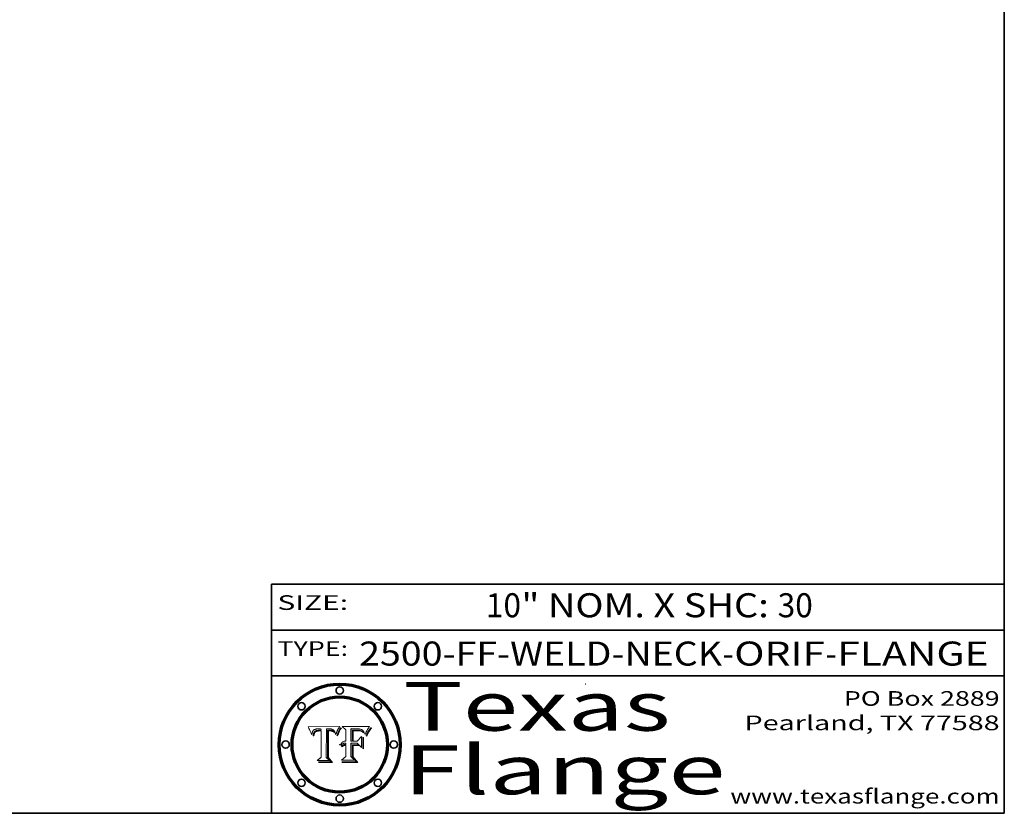
# Model space of a CAD drawing. Extents: x 0 to 10.8, y 0 to 8.2.
# Drawn here: x 6.7 to 10.8, y 0.2 to 3.5 of the extents above; entities that cross this region are included whole.
import ezdxf
from ezdxf.enums import TextEntityAlignment as Align

# ---------------------------------------------------------------- set-up
doc = ezdxf.new("R2010")
doc.units = 0
doc.header["$MEASUREMENT"] = 0
doc.layers.get('0').update_dxf_attribs({"lineweight": 13})
doc.layers.add('1', color=7, linetype='Continuous', lineweight=13)
doc.styles.get("Standard").update_dxf_attribs({"font": 'isocp.shx'})

# ---------------------------------------------------------------- blocks, each defined once
blk = doc.blocks.new('BLOCK1')
at = {"color": 7, "lineweight": 13, "ltscale": 0.03937}
for s, p, p2 in [('2500-FF-WELD-NECK', (8.109207, 0.854336), (9.59465, 0.854336)), ('ORIF', (9.644587, 0.854336), (10.016048, 0.854336)), ('FLANGE', (10.065985, 0.854336), (10.686082, 0.854336)), ('-', (9.59615, 0.854336), (9.643087, 0.854336)), ('-', (10.017548, 0.854336), (10.064485, 0.854336))]:
    blk.add_text(s, height=0.098425, dxfattribs=at).set_placement(p, p2, align=Align.FIT)
blk = doc.blocks.new('BLOCK2')
at = {"color": 7, "lineweight": 13, "ltscale": 0.03937}
for s, p, p2 in [('10', (8.628241, 1.052055), (8.771974, 1.052055)), ('" NOM. X SHC: ', (8.773474, 1.052055), (9.820891, 1.052055)), ('30', (9.822391, 1.052055), (9.966124, 1.052055))]:
    blk.add_text(s, height=0.098425, dxfattribs=at).set_placement(p, p2, align=Align.FIT)
blk = doc.blocks.new('BLOCK3')
at = {"color": 7, "lineweight": 13, "ltscale": 0.03937}
for s, p, p2 in [('PO Box 2889', (10.093103, 0.689966), (10.730818, 0.689966)), ('Pearland, TX 77588', (9.686702, 0.589966), (10.730818, 0.589966)), ('www.texasflange.com', (9.628644, 0.289966), (10.730818, 0.289966))]:
    blk.add_text(s, height=0.06, dxfattribs=at).set_placement(p, p2, align=Align.FIT)
blk = doc.blocks.new('BLOCK4')
at = {"color": 7, "lineweight": 13, "ltscale": 0.03937}
for s, p, p2 in [('Texas', (8.289209, 0.587871), (9.383692, 0.587871)), ('Flange', (8.289209, 0.327871), (9.608945, 0.327871))]:
    blk.add_text(s, height=0.2, dxfattribs=at).set_placement(p, p2, align=Align.FIT)
blk = doc.blocks.new('BLOCK5')
at = {"color": 7, "lineweight": 5, "ltscale": 0.00324}
blk.add_line((8.029831, 0.605292), (7.900255, 0.604209), dxfattribs=at)
at = {"color": 7, "lineweight": 5, "ltscale": 4.4e-05}
for p, q in [((8.029019, 0.60375), (8.029831, 0.605292)), ((7.924063, 0.590958), (7.92553, 0.591923)), ((8.006836, 0.587694), (8.007806, 0.586212)), ((8.018235, 0.583734), (8.018954, 0.58536))]:
    blk.add_line(p, q, dxfattribs=at)
at = {"color": 7, "lineweight": 5, "ltscale": 0.000103}
blk.add_line((7.900255, 0.604209), (7.902151, 0.600546), dxfattribs=at)
at = {"color": 7, "lineweight": 5, "ltscale": 0.0001}
blk.add_line((7.902151, 0.600546), (7.903945, 0.596951), dxfattribs=at)
at = {"color": 7, "lineweight": 5, "ltscale": 9.8e-05}
blk.add_line((7.903945, 0.596951), (7.905638, 0.593424), dxfattribs=at)
at = {"color": 7, "lineweight": 5, "ltscale": 9.5e-05}
for p, q in [((7.905638, 0.593424), (7.907229, 0.589967)), ((7.913659, 0.573722), (7.915938, 0.570681))]:
    blk.add_line(p, q, dxfattribs=at)
at = {"color": 7, "lineweight": 5, "ltscale": 9.3e-05}
blk.add_line((7.907229, 0.589967), (7.908719, 0.58658), dxfattribs=at)
at = {"color": 7, "lineweight": 5, "ltscale": 9e-05}
blk.add_line((7.908719, 0.58658), (7.910106, 0.583262), dxfattribs=at)
at = {"color": 7, "lineweight": 5, "ltscale": 8.7e-05}
blk.add_line((7.910106, 0.583262), (7.911392, 0.580013), dxfattribs=at)
at = {"color": 7, "lineweight": 5, "ltscale": 8.5e-05}
blk.add_line((7.911392, 0.580013), (7.912577, 0.576833), dxfattribs=at)
at = {"color": 7, "lineweight": 5, "ltscale": 8.2e-05}
blk.add_line((7.912577, 0.576833), (7.913659, 0.573722), dxfattribs=at)
at = {"color": 7, "lineweight": 5, "ltscale": 6.6e-05}
blk.add_line((7.915938, 0.570681), (7.916123, 0.573306), dxfattribs=at)
at = {"color": 7, "lineweight": 5, "ltscale": 6.2e-05}
for p, q in [((7.916123, 0.573306), (7.916418, 0.575775)), ((7.921734, 0.569565), (7.921454, 0.567111)), ((8.011871, 0.576531), (8.012525, 0.574142))]:
    blk.add_line(p, q, dxfattribs=at)
at = {"color": 7, "lineweight": 5, "ltscale": 5.9e-05}
for p, q in [((7.916418, 0.575775), (7.916824, 0.578087)), ((8.011163, 0.578771), (8.011871, 0.576531))]:
    blk.add_line(p, q, dxfattribs=at)
at = {"color": 7, "lineweight": 5, "ltscale": 5.5e-05}
for p, q in [((7.916824, 0.578087), (7.917339, 0.580242)), ((7.922543, 0.574013), (7.922096, 0.571866)), ((7.951177, 0.595142), (7.953361, 0.594908)), ((7.988236, 0.595943), (7.990431, 0.595799))]:
    blk.add_line(p, q, dxfattribs=at)
at = {"color": 7, "lineweight": 5, "ltscale": 5.2e-05}
for p, q in [((7.917339, 0.580242), (7.917966, 0.58224)), ((7.923073, 0.576006), (7.922543, 0.574013)), ((7.990431, 0.595799), (7.992506, 0.595562)), ((8.014802, 0.574562), (8.015467, 0.576534))]:
    blk.add_line(p, q, dxfattribs=at)
at = {"color": 7, "lineweight": 5, "ltscale": 5e-05}
for p, q in [((7.917966, 0.58224), (7.918703, 0.584081)), ((7.938912, 0.589269), (7.936934, 0.588921)), ((7.94287, 0.595557), (7.944881, 0.595532)), ((8.008726, 0.584579), (8.009591, 0.582795))]:
    blk.add_line(p, q, dxfattribs=at)
at = {"color": 7, "lineweight": 5, "ltscale": 4.7e-05}
for p, q in [((7.918703, 0.584081), (7.919549, 0.585767)), ((7.936934, 0.588921), (7.935095, 0.588473)), ((7.994457, 0.595229), (7.996287, 0.5948)), ((8.007806, 0.586212), (8.008726, 0.584579)), ((8.01683, 0.580272), (8.017528, 0.582038))]:
    blk.add_line(p, q, dxfattribs=at)
at = {"color": 7, "lineweight": 5, "ltscale": 4.5e-05}
for p, q in [((7.919549, 0.585767), (7.920506, 0.587294)), ((7.92513, 0.573132), (7.925573, 0.574872)), ((7.935095, 0.588473), (7.933397, 0.587925)), ((7.937799, 0.586203), (7.939577, 0.586511)), ((7.996287, 0.5948), (7.997995, 0.594276))]:
    blk.add_line(p, q, dxfattribs=at)
at = {"color": 7, "lineweight": 5, "ltscale": 4.3e-05}
for p, q in [((7.920506, 0.587294), (7.921574, 0.588665)), ((7.92516, 0.581064), (7.924381, 0.579533)), ((7.997995, 0.594276), (7.99958, 0.593658)), ((8.018954, 0.58536), (8.019684, 0.586917))]:
    blk.add_line(p, q, dxfattribs=at)
at = {"color": 7, "lineweight": 5, "ltscale": 7e-05}
blk.add_line((7.921454, 0.567111), (7.924266, 0.567111), dxfattribs=at)
at = {"color": 7, "lineweight": 5, "ltscale": 4.2e-05}
for p, q in [((7.921574, 0.588665), (7.922751, 0.58988)), ((7.922751, 0.58988), (7.924063, 0.590958)), ((7.925573, 0.574872), (7.926092, 0.57648)), ((7.933397, 0.587925), (7.931839, 0.587279)), ((7.936151, 0.585809), (7.937799, 0.586203)), ((8.00581, 0.589025), (8.006836, 0.587694)), ((8.019684, 0.586917), (8.020426, 0.588405))]:
    blk.add_line(p, q, dxfattribs=at)
at = {"color": 7, "lineweight": 5, "ltscale": 5.8e-05}
for p, q in [((7.922096, 0.571866), (7.921734, 0.569565)), ((7.985918, 0.595991), (7.988236, 0.595943))]:
    blk.add_line(p, q, dxfattribs=at)
at = {"color": 7, "lineweight": 5, "ltscale": 4.8e-05}
for p, q in [((7.923684, 0.577847), (7.923073, 0.576006)), ((7.924766, 0.571259), (7.92513, 0.573132)), ((7.927152, 0.592775), (7.92893, 0.593513)), ((7.939577, 0.586511), (7.941484, 0.58673))]:
    blk.add_line(p, q, dxfattribs=at)
at = {"color": 7, "lineweight": 5, "ltscale": 4.6e-05}
for p, q in [((7.924381, 0.579533), (7.923684, 0.577847)), ((7.92553, 0.591923), (7.927152, 0.592775)), ((8.017528, 0.582038), (8.018235, 0.583734))]:
    blk.add_line(p, q, dxfattribs=at)
at = {"color": 7, "lineweight": 5, "ltscale": 5.4e-05}
for p, q in [((7.924266, 0.567111), (7.924478, 0.569252)), ((7.930864, 0.594138), (7.932953, 0.594648)), ((7.943519, 0.58686), (7.945682, 0.586905)), ((7.949034, 0.595323), (7.951177, 0.595142)), ((8.014147, 0.572519), (8.014802, 0.574562))]:
    blk.add_line(p, q, dxfattribs=at)
at = {"color": 7, "lineweight": 5, "ltscale": 5.1e-05}
for p, q in [((7.924478, 0.569252), (7.924766, 0.571259)), ((7.92893, 0.593513), (7.930864, 0.594138)), ((7.941484, 0.58673), (7.943519, 0.58686)), ((7.944881, 0.595532), (7.946936, 0.595454)), ((8.015467, 0.576534), (8.016143, 0.578438))]:
    blk.add_line(p, q, dxfattribs=at)
at = {"color": 7, "lineweight": 5, "ltscale": 4.1e-05}
for p, q in [((7.926023, 0.582444), (7.92516, 0.581064)), ((7.99958, 0.593658), (8.001043, 0.592944))]:
    blk.add_line(p, q, dxfattribs=at)
at = {"color": 7, "lineweight": 5, "ltscale": 3.9e-05}
for p, q in [((7.926968, 0.58367), (7.926023, 0.582444)), ((8.001043, 0.592944), (8.002384, 0.592136))]:
    blk.add_line(p, q, dxfattribs=at)
at = {"color": 7, "lineweight": 5, "ltscale": 7.7e-05}
blk.add_line((7.926092, 0.57648), (7.92736, 0.579297), dxfattribs=at)
at = {"color": 7, "lineweight": 5, "ltscale": 7.4e-05}
blk.add_line((7.929138, 0.585687), (7.926968, 0.58367), dxfattribs=at)
at = {"color": 7, "lineweight": 5, "ltscale": 6.9e-05}
for p, q in [((7.92736, 0.579297), (7.928935, 0.581582)), ((7.930843, 0.583356), (7.93324, 0.584759))]:
    blk.add_line(p, q, dxfattribs=at)
at = {"color": 7, "lineweight": 5, "ltscale": 6.5e-05}
blk.add_line((7.928935, 0.581582), (7.930843, 0.583356), dxfattribs=at)
at = {"color": 7, "lineweight": 5, "ltscale": 3.8e-05}
for p, q in [((7.930418, 0.586532), (7.929138, 0.585687)), ((7.93324, 0.584759), (7.93463, 0.585327)), ((8.002384, 0.592136), (8.003601, 0.591231)), ((8.003601, 0.591231), (8.004733, 0.590204))]:
    blk.add_line(p, q, dxfattribs=at)
at = {"color": 7, "lineweight": 5, "ltscale": 4e-05}
for p, q in [((7.931839, 0.587279), (7.930418, 0.586532)), ((7.93463, 0.585327), (7.936151, 0.585809)), ((8.004733, 0.590204), (8.00581, 0.589025)), ((8.020426, 0.588405), (8.021177, 0.589826))]:
    blk.add_line(p, q, dxfattribs=at)
at = {"color": 7, "lineweight": 5, "ltscale": 5.7e-05}
for p, q in [((7.932953, 0.594648), (7.9352, 0.595046)), ((7.943286, 0.589667), (7.941029, 0.589518)), ((8.012525, 0.574142), (8.014147, 0.572519))]:
    blk.add_line(p, q, dxfattribs=at)
at = {"color": 7, "lineweight": 5, "ltscale": 6e-05}
for p, q in [((7.9352, 0.595046), (7.9376, 0.595331)), ((7.945682, 0.589716), (7.943286, 0.589667))]:
    blk.add_line(p, q, dxfattribs=at)
at = {"color": 7, "lineweight": 5, "ltscale": 6.4e-05}
blk.add_line((7.9376, 0.595331), (7.940158, 0.5955), dxfattribs=at)
at = {"color": 7, "lineweight": 5, "ltscale": 5.3e-05}
for p, q in [((7.941029, 0.589518), (7.938912, 0.589269)), ((7.946936, 0.595454), (7.949034, 0.595323)), ((8.009591, 0.582795), (8.010404, 0.580859))]:
    blk.add_line(p, q, dxfattribs=at)
at = {"color": 7, "lineweight": 5, "ltscale": 6.8e-05}
blk.add_line((7.940158, 0.5955), (7.94287, 0.595557), dxfattribs=at)
at = {"color": 7, "lineweight": 5, "ltscale": 0.000162}
blk.add_line((7.952171, 0.589608), (7.945682, 0.589716), dxfattribs=at)
at = {"color": 7, "lineweight": 5, "ltscale": 0.000192}
blk.add_line((7.945682, 0.586905), (7.953361, 0.586796), dxfattribs=at)
at = {"color": 7, "lineweight": 5, "ltscale": 0.000136}
blk.add_line((7.953361, 0.594908), (7.952171, 0.589608), dxfattribs=at)
at = {"color": 7, "lineweight": 5, "ltscale": 0.00269}
blk.add_line((7.953361, 0.586796), (7.953361, 0.479178), dxfattribs=at)
at = {"color": 7, "lineweight": 5, "ltscale": 0.002931}
blk.add_line((7.974885, 0.478313), (7.976183, 0.595557), dxfattribs=at)
at = {"color": 7, "lineweight": 5, "ltscale": 4.9e-05}
for p, q in [((7.976183, 0.595557), (7.97813, 0.595713)), ((7.97813, 0.595713), (7.980077, 0.595835)), ((7.980077, 0.595835), (7.982024, 0.59592)), ((7.982024, 0.59592), (7.983971, 0.595973)), ((7.983971, 0.595973), (7.985918, 0.595991)), ((7.992506, 0.595562), (7.994457, 0.595229)), ((8.016143, 0.578438), (8.01683, 0.580272))]:
    blk.add_line(p, q, dxfattribs=at)
at = {"color": 7, "lineweight": 5, "ltscale": 5.6e-05}
blk.add_line((8.010404, 0.580859), (8.011163, 0.578771), dxfattribs=at)
at = {"color": 7, "lineweight": 5, "ltscale": 0.0004}
blk.add_line((8.021177, 0.589826), (8.029019, 0.60375), dxfattribs=at)
at = {"color": 7, "lineweight": 5, "ltscale": 0.000493}
blk.add_line((7.953361, 0.479178), (7.93822, 0.466523), dxfattribs=at)
at = {"color": 7, "lineweight": 5, "ltscale": 0.001236}
blk.add_line((7.93822, 0.466523), (7.987647, 0.466523), dxfattribs=at)
at = {"color": 7, "lineweight": 5, "ltscale": 0.000434}
blk.add_line((7.987647, 0.466523), (7.974885, 0.478313), dxfattribs=at)
blk = doc.blocks.new('BLOCK6')
at = {"color": 7, "lineweight": 5, "ltscale": 0.000505}
blk.add_line((8.03978, 0.605292), (8.054382, 0.591339), dxfattribs=at)
at = {"color": 7, "lineweight": 5, "ltscale": 0.002807}
blk.add_line((8.152051, 0.605292), (8.03978, 0.605292), dxfattribs=at)
at = {"color": 7, "lineweight": 5, "ltscale": 5.4e-05}
for p, q in [((8.150747, 0.603555), (8.152051, 0.605292)), ((8.113085, 0.594648), (8.11515, 0.594086)), ((8.033725, 0.528606), (8.035222, 0.530168))]:
    blk.add_line(p, q, dxfattribs=at)
at = {"color": 7, "lineweight": 5, "ltscale": 0.001141}
blk.add_line((8.054382, 0.591339), (8.054382, 0.545696), dxfattribs=at)
at = {"color": 7, "lineweight": 5, "ltscale": 0.001265}
blk.add_line((8.076014, 0.545696), (8.076014, 0.596315), dxfattribs=at)
at = {"color": 7, "lineweight": 5, "ltscale": 0.0001}
blk.add_line((8.076014, 0.596315), (8.080016, 0.596207), dxfattribs=at)
at = {"color": 7, "lineweight": 5, "ltscale": 0.000262}
blk.add_line((8.080016, 0.596207), (8.090507, 0.596099), dxfattribs=at)
at = {"color": 7, "lineweight": 5, "ltscale": 7.8e-05}
for p, q in [((8.085749, 0.590474), (8.082612, 0.590366)), ((8.117954, 0.587933), (8.115029, 0.588965))]:
    blk.add_line(p, q, dxfattribs=at)
at = {"color": 7, "lineweight": 5, "ltscale": 0.001117}
blk.add_line((8.082612, 0.590366), (8.082612, 0.545696), dxfattribs=at)
at = {"color": 7, "lineweight": 5, "ltscale": 6.7e-05}
for p, q in [((8.085316, 0.587445), (8.087994, 0.58764)), ((8.120915, 0.584246), (8.123219, 0.582873)), ((8.036938, 0.537626), (8.03538, 0.535451)), ((8.043013, 0.542615), (8.040755, 0.541208))]:
    blk.add_line(p, q, dxfattribs=at)
at = {"color": 7, "lineweight": 5, "ltscale": 0.001044}
blk.add_line((8.085316, 0.545696), (8.085316, 0.587445), dxfattribs=at)
at = {"color": 7, "lineweight": 5, "ltscale": 6.8e-05}
for p, q in [((8.088465, 0.590591), (8.085749, 0.590474)), ((8.122807, 0.58518), (8.120546, 0.586671))]:
    blk.add_line(p, q, dxfattribs=at)
at = {"color": 7, "lineweight": 5, "ltscale": 6.3e-05}
for p, q in [((8.087994, 0.58764), (8.090491, 0.587792)), ((8.09689, 0.587987), (8.099417, 0.587969)), ((8.126338, 0.581511), (8.124737, 0.583461)), ((8.127607, 0.579333), (8.126338, 0.581511))]:
    blk.add_line(p, q, dxfattribs=at)
at = {"color": 7, "lineweight": 5, "ltscale": 7e-05}
for p, q in [((8.091251, 0.590682), (8.088465, 0.590591)), ((8.130044, 0.580736), (8.131463, 0.578313))]:
    blk.add_line(p, q, dxfattribs=at)
at = {"color": 7, "lineweight": 5, "ltscale": 5.8e-05}
for p, q in [((8.090491, 0.587792), (8.092805, 0.5879)), ((8.110827, 0.595125), (8.113085, 0.594648)), ((8.134311, 0.572844), (8.135177, 0.575007))]:
    blk.add_line(p, q, dxfattribs=at)
at = {"color": 7, "lineweight": 5, "ltscale": 0.000154}
blk.add_line((8.090507, 0.596099), (8.096672, 0.596207), dxfattribs=at)
at = {"color": 7, "lineweight": 5, "ltscale": 7.1e-05}
for p, q in [((8.094107, 0.590747), (8.091251, 0.590682)), ((8.102909, 0.596033), (8.10574, 0.595817)), ((8.113329, 0.586844), (8.116087, 0.586202)), ((8.140617, 0.587735), (8.14189, 0.590261))]:
    blk.add_line(p, q, dxfattribs=at)
at = {"color": 7, "lineweight": 5, "ltscale": 5.3e-05}
for p, q in [((8.092805, 0.5879), (8.094938, 0.587964)), ((8.104068, 0.587826), (8.106191, 0.5877)), ((8.124398, 0.58835), (8.125804, 0.586758)), ((8.136889, 0.57926), (8.137697, 0.581201))]:
    blk.add_line(p, q, dxfattribs=at)
at = {"color": 7, "lineweight": 5, "ltscale": 7.3e-05}
blk.add_line((8.097032, 0.590786), (8.094107, 0.590747), dxfattribs=at)
at = {"color": 7, "lineweight": 5, "ltscale": 4.9e-05}
for p, q in [((8.094938, 0.587964), (8.09689, 0.587987)), ((8.122994, 0.589734), (8.124398, 0.58835)), ((8.137697, 0.581201), (8.138474, 0.583019)), ((8.148372, 0.600311), (8.149522, 0.601895)), ((8.038381, 0.532799), (8.04004, 0.533868)), ((8.047222, 0.536498), (8.049152, 0.536744)), ((8.052347, 0.531458), (8.050394, 0.531249))]:
    blk.add_line(p, q, dxfattribs=at)
at = {"color": 7, "lineweight": 5, "ltscale": 8e-05}
for p, q in [((8.096672, 0.596207), (8.099887, 0.596163)), ((8.054382, 0.545696), (8.051189, 0.545309))]:
    blk.add_line(p, q, dxfattribs=at)
at = {"color": 7, "lineweight": 5, "ltscale": 7.5e-05}
for p, q in [((8.100026, 0.590798), (8.097032, 0.590786)), ((8.131463, 0.578313), (8.132887, 0.575682))]:
    blk.add_line(p, q, dxfattribs=at)
at = {"color": 7, "lineweight": 5, "ltscale": 6e-05}
blk.add_line((8.099417, 0.587969), (8.101811, 0.587915), dxfattribs=at)
at = {"color": 7, "lineweight": 5, "ltscale": 7.6e-05}
for p, q in [((8.099887, 0.596163), (8.102909, 0.596033)), ((8.051189, 0.545309), (8.048231, 0.544665))]:
    blk.add_line(p, q, dxfattribs=at)
at = {"color": 7, "lineweight": 5, "ltscale": 0.000106}
blk.add_line((8.104273, 0.590684), (8.100026, 0.590798), dxfattribs=at)
at = {"color": 7, "lineweight": 5, "ltscale": 5.6e-05}
for p, q in [((8.101811, 0.587915), (8.104068, 0.587826)), ((8.136049, 0.577196), (8.136889, 0.57926))]:
    blk.add_line(p, q, dxfattribs=at)
at = {"color": 7, "lineweight": 5, "ltscale": 9.8e-05}
blk.add_line((8.108189, 0.59034), (8.104273, 0.590684), dxfattribs=at)
at = {"color": 7, "lineweight": 5, "ltscale": 6.6e-05}
for p, q in [((8.10574, 0.595817), (8.108379, 0.595514)), ((8.118538, 0.585356), (8.120915, 0.584246)), ((8.128628, 0.582951), (8.130044, 0.580736)), ((8.03873, 0.539544), (8.036938, 0.537626)), ((8.040755, 0.541208), (8.03873, 0.539544))]:
    blk.add_line(p, q, dxfattribs=at)
at = {"color": 7, "lineweight": 5, "ltscale": 5e-05}
for p, q in [((8.106191, 0.5877), (8.108179, 0.58754)), ((8.11515, 0.594086), (8.117024, 0.593438)), ((8.049152, 0.536744), (8.051138, 0.536826))]:
    blk.add_line(p, q, dxfattribs=at)
at = {"color": 7, "lineweight": 5, "ltscale": 4.7e-05}
for p, q in [((8.108179, 0.58754), (8.110031, 0.587343)), ((8.032967, 0.530337), (8.033725, 0.528606))]:
    blk.add_line(p, q, dxfattribs=at)
at = {"color": 7, "lineweight": 5, "ltscale": 9.1e-05}
blk.add_line((8.111775, 0.589767), (8.108189, 0.59034), dxfattribs=at)
at = {"color": 7, "lineweight": 5, "ltscale": 6.2e-05}
blk.add_line((8.108379, 0.595514), (8.110827, 0.595125), dxfattribs=at)
at = {"color": 7, "lineweight": 5, "ltscale": 4.3e-05}
for p, q in [((8.110031, 0.587343), (8.111747, 0.587112)), ((8.118707, 0.592701), (8.120198, 0.591881)), ((8.120198, 0.591881), (8.121594, 0.59091)), ((8.13922, 0.584714), (8.139935, 0.586286))]:
    blk.add_line(p, q, dxfattribs=at)
at = {"color": 7, "lineweight": 5, "ltscale": 4e-05}
for p, q in [((8.111747, 0.587112), (8.113329, 0.586844)), ((8.139935, 0.586286), (8.140617, 0.587735)), ((8.045129, 0.526349), (8.046567, 0.527039)), ((8.046567, 0.527039), (8.048048, 0.527603)), ((8.048048, 0.527603), (8.049571, 0.528042)), ((8.049571, 0.528042), (8.051134, 0.528356)), ((8.051134, 0.528356), (8.052737, 0.528543)), ((8.052773, 0.536748), (8.054382, 0.53661))]:
    blk.add_line(p, q, dxfattribs=at)
at = {"color": 7, "lineweight": 5, "ltscale": 8.4e-05}
blk.add_line((8.115029, 0.588965), (8.111775, 0.589767), dxfattribs=at)
at = {"color": 7, "lineweight": 5, "ltscale": 6.5e-05}
for p, q in [((8.116087, 0.586202), (8.118538, 0.585356)), ((8.124737, 0.583461), (8.122807, 0.58518))]:
    blk.add_line(p, q, dxfattribs=at)
at = {"color": 7, "lineweight": 5, "ltscale": 4.6e-05}
for p, q in [((8.117024, 0.593438), (8.118707, 0.592701)), ((8.121594, 0.59091), (8.122994, 0.589734)), ((8.138474, 0.583019), (8.13922, 0.584714)), ((8.1473, 0.598802), (8.148372, 0.600311)), ((8.039021, 0.52592), (8.037725, 0.524604)), ((8.048522, 0.530904), (8.046733, 0.53042))]:
    blk.add_line(p, q, dxfattribs=at)
at = {"color": 7, "lineweight": 5, "ltscale": 7.2e-05}
for p, q in [((8.120546, 0.586671), (8.117954, 0.587933)), ((8.125449, 0.581235), (8.127607, 0.579333)), ((8.034058, 0.533022), (8.032967, 0.530337)), ((8.048231, 0.544665), (8.045504, 0.543768))]:
    blk.add_line(p, q, dxfattribs=at)
at = {"color": 7, "lineweight": 5, "ltscale": 6.9e-05}
for p, q in [((8.123219, 0.582873), (8.125449, 0.581235)), ((8.143089, 0.592394), (8.144543, 0.594729)), ((8.03538, 0.535451), (8.034058, 0.533022)), ((8.045504, 0.543768), (8.043013, 0.542615))]:
    blk.add_line(p, q, dxfattribs=at)
at = {"color": 7, "lineweight": 5, "ltscale": 5.7e-05}
blk.add_line((8.125804, 0.586758), (8.127215, 0.584958), dxfattribs=at)
at = {"color": 7, "lineweight": 5, "ltscale": 6.1e-05}
for p, q in [((8.127215, 0.584958), (8.128628, 0.582951)), ((8.14189, 0.590261), (8.143089, 0.592394))]:
    blk.add_line(p, q, dxfattribs=at)
at = {"color": 7, "lineweight": 5, "ltscale": 7.9e-05}
blk.add_line((8.132887, 0.575682), (8.134311, 0.572844), dxfattribs=at)
at = {"color": 7, "lineweight": 5, "ltscale": 5.9e-05}
blk.add_line((8.135177, 0.575007), (8.136049, 0.577196), dxfattribs=at)
at = {"color": 7, "lineweight": 5, "ltscale": 3.8e-05}
blk.add_line((8.144543, 0.594729), (8.145386, 0.596012), dxfattribs=at)
at = {"color": 7, "lineweight": 5, "ltscale": 4.1e-05}
for p, q in [((8.145386, 0.596012), (8.146304, 0.597369)), ((8.042372, 0.524592), (8.04373, 0.525533)), ((8.04373, 0.525533), (8.045129, 0.526349)), ((8.051138, 0.536826), (8.052773, 0.536748)), ((8.052737, 0.528543), (8.054382, 0.528606))]:
    blk.add_line(p, q, dxfattribs=at)
at = {"color": 7, "lineweight": 5, "ltscale": 4.4e-05}
for p, q in [((8.146304, 0.597369), (8.1473, 0.598802)), ((8.03978, 0.522333), (8.041057, 0.523526))]:
    blk.add_line(p, q, dxfattribs=at)
at = {"color": 7, "lineweight": 5, "ltscale": 5.2e-05}
for p, q in [((8.149522, 0.601895), (8.150747, 0.603555)), ((8.035222, 0.530168), (8.036774, 0.531566))]:
    blk.add_line(p, q, dxfattribs=at)
at = {"color": 7, "lineweight": 5, "ltscale": 5.1e-05}
for p, q in [((8.036774, 0.531566), (8.038381, 0.532799)), ((8.054382, 0.531527), (8.052347, 0.531458))]:
    blk.add_line(p, q, dxfattribs=at)
at = {"color": 7, "lineweight": 5, "ltscale": 7.7e-05}
blk.add_line((8.037725, 0.524604), (8.03978, 0.522333), dxfattribs=at)
at = {"color": 7, "lineweight": 5, "ltscale": 4.5e-05}
for p, q in [((8.0404, 0.527097), (8.039021, 0.52592)), ((8.041859, 0.528135), (8.0404, 0.527097)), ((8.043403, 0.529035), (8.041859, 0.528135)), ((8.045027, 0.529796), (8.043403, 0.529035)), ((8.046733, 0.53042), (8.045027, 0.529796))]:
    blk.add_line(p, q, dxfattribs=at)
at = {"color": 7, "lineweight": 5, "ltscale": 4.8e-05}
for p, q in [((8.04004, 0.533868), (8.041754, 0.534771)), ((8.041754, 0.534771), (8.043522, 0.535512)), ((8.043522, 0.535512), (8.045345, 0.536087)), ((8.045345, 0.536087), (8.047222, 0.536498)), ((8.050394, 0.531249), (8.048522, 0.530904))]:
    blk.add_line(p, q, dxfattribs=at)
at = {"color": 7, "lineweight": 5, "ltscale": 4.2e-05}
blk.add_line((8.041057, 0.523526), (8.042372, 0.524592), dxfattribs=at)
at = {"color": 7, "lineweight": 5, "ltscale": 0.000127}
blk.add_line((8.054382, 0.53661), (8.054382, 0.531527), dxfattribs=at)
at = {"color": 7, "lineweight": 5, "ltscale": 0.001163}
blk.add_line((8.054382, 0.528606), (8.054382, 0.482097), dxfattribs=at)
at = {"color": 7, "lineweight": 5, "ltscale": 0.000165}
blk.add_line((8.082612, 0.545696), (8.076014, 0.545696), dxfattribs=at)
at = {"color": 7, "lineweight": 5, "ltscale": 0.001363}
blk.add_line((8.076014, 0.482097), (8.076014, 0.53661), dxfattribs=at)
at = {"color": 7, "lineweight": 5, "ltscale": 0.000619}
blk.add_line((8.076014, 0.53661), (8.100782, 0.53661), dxfattribs=at)
at = {"color": 7, "lineweight": 5, "ltscale": 0.000408}
blk.add_line((8.101647, 0.545696), (8.085316, 0.545696), dxfattribs=at)
at = {"color": 7, "lineweight": 5, "ltscale": 0.000639}
blk.add_line((8.100782, 0.53661), (8.118953, 0.518655), dxfattribs=at)
at = {"color": 7, "lineweight": 5, "ltscale": 0.000629}
blk.add_line((8.118953, 0.563975), (8.101647, 0.545696), dxfattribs=at)
at = {"color": 7, "lineweight": 5, "ltscale": 0.001133}
blk.add_line((8.118953, 0.518655), (8.118953, 0.563975), dxfattribs=at)
at = {"color": 7, "lineweight": 5, "ltscale": 0.000564}
blk.add_line((8.054382, 0.482097), (8.036753, 0.468038), dxfattribs=at)
at = {"color": 7, "lineweight": 5, "ltscale": 0.001328}
blk.add_line((8.036753, 0.468038), (8.089859, 0.468038), dxfattribs=at)
at = {"color": 7, "lineweight": 5, "ltscale": 0.000493}
blk.add_line((8.089859, 0.468038), (8.076014, 0.482097), dxfattribs=at)

msp = doc.modelspace()

# ---------------------------------------------------------------- linework, layer by layer
at = {"color": 7, "lineweight": 13, "ltscale": 0.03937}
for points in [[(8.0298, 0.6053), (8.029, 0.6038), (8.0212, 0.5898), (8.0204, 0.5884), (8.0197, 0.5869), (8.019, 0.5854), (8.0182, 0.5837), (8.0175, 0.582), (8.0168, 0.5803), (8.0161, 0.5784), (8.0155, 0.5765), (8.0148, 0.5746), (8.0141, 0.5725), (8.0125, 0.5741), (8.0119, 0.5765), (8.0112, 0.5788), (8.0104, 0.5809), (8.0096, 0.5828), (8.0087, 0.5846), (8.0078, 0.5862), (8.0068, 0.5877), (8.0058, 0.589), (8.0047, 0.5902), (8.0036, 0.5912), (8.0024, 0.5921), (8.001, 0.5929), (7.9996, 0.5937), (7.998, 0.5943), (7.9963, 0.5948), (7.9945, 0.5952), (7.9925, 0.5956), (7.9904, 0.5958), (7.9882, 0.5959), (7.9859, 0.596), (7.984, 0.596), (7.982, 0.5959), (7.9801, 0.5958), (7.9781, 0.5957), (7.9762, 0.5956), (7.9749, 0.4783), (7.9876, 0.4665), (7.9382, 0.4665), (7.9534, 0.4792), (7.9534, 0.5868), (7.9457, 0.5869), (7.9435, 0.5869), (7.9415, 0.5867), (7.9396, 0.5865), (7.9378, 0.5862), (7.9362, 0.5858), (7.9346, 0.5853), (7.9332, 0.5848), (7.9308, 0.5834), (7.9289, 0.5816), (7.9274, 0.5793), (7.9261, 0.5765), (7.9256, 0.5749), (7.9251, 0.5731), (7.9248, 0.5713), (7.9245, 0.5693), (7.9243, 0.5671), (7.9215, 0.5671), (7.9217, 0.5696), (7.9221, 0.5719), (7.9225, 0.574), (7.9231, 0.576), (7.9237, 0.5778), (7.9244, 0.5795), (7.9252, 0.5811), (7.926, 0.5824), (7.927, 0.5837), (7.9291, 0.5857), (7.9304, 0.5865), (7.9318, 0.5873), (7.9334, 0.5879), (7.9351, 0.5885), (7.9369, 0.5889), (7.9389, 0.5893), (7.941, 0.5895), (7.9433, 0.5897), (7.9457, 0.5897), (7.9522, 0.5896), (7.9534, 0.5949), (7.9512, 0.5951), (7.949, 0.5953), (7.9469, 0.5955), (7.9449, 0.5955), (7.9429, 0.5956), (7.9402, 0.5955), (7.9376, 0.5953), (7.9352, 0.595), (7.933, 0.5946), (7.9309, 0.5941), (7.9289, 0.5935), (7.9272, 0.5928), (7.9255, 0.5919), (7.9241, 0.591), (7.9228, 0.5899), (7.9216, 0.5887), (7.9205, 0.5873), (7.9195, 0.5858), (7.9187, 0.5841), (7.918, 0.5822), (7.9173, 0.5802), (7.9168, 0.5781), (7.9164, 0.5758), (7.9161, 0.5733), (7.9159, 0.5707), (7.9137, 0.5737), (7.9126, 0.5768), (7.9114, 0.58), (7.9101, 0.5833), (7.9087, 0.5866), (7.9072, 0.59), (7.9056, 0.5934), (7.9039, 0.597), (7.9022, 0.6005), (7.9003, 0.6042)], [(8.0398, 0.6053), (8.1521, 0.6053), (8.1507, 0.6036), (8.1495, 0.6019), (8.1484, 0.6003), (8.1473, 0.5988), (8.1463, 0.5974), (8.1454, 0.596), (8.1445, 0.5947), (8.1431, 0.5924), (8.1419, 0.5903), (8.1406, 0.5877), (8.1399, 0.5863), (8.1392, 0.5847), (8.1385, 0.583), (8.1377, 0.5812), (8.1369, 0.5793), (8.136, 0.5772), (8.1352, 0.575), (8.1343, 0.5728), (8.1329, 0.5757), (8.1315, 0.5783), (8.13, 0.5807), (8.1286, 0.583), (8.1272, 0.585), (8.1258, 0.5868), (8.1244, 0.5884), (8.123, 0.5897), (8.1216, 0.5909), (8.1202, 0.5919), (8.1187, 0.5927), (8.117, 0.5934), (8.1151, 0.5941), (8.1131, 0.5946), (8.1108, 0.5951), (8.1084, 0.5955), (8.1057, 0.5958), (8.1029, 0.596), (8.0999, 0.5962), (8.0967, 0.5962), (8.0905, 0.5961), (8.08, 0.5962), (8.076, 0.5963), (8.076, 0.5457), (8.0826, 0.5457), (8.0826, 0.5904), (8.0857, 0.5905), (8.0885, 0.5906), (8.0913, 0.5907), (8.0941, 0.5907), (8.097, 0.5908), (8.1, 0.5908), (8.1043, 0.5907), (8.1082, 0.5903), (8.1118, 0.5898), (8.115, 0.589), (8.118, 0.5879), (8.1205, 0.5867), (8.1228, 0.5852), (8.1247, 0.5835), (8.1263, 0.5815), (8.1276, 0.5793), (8.1254, 0.5812), (8.1232, 0.5829), (8.1209, 0.5842), (8.1185, 0.5854), (8.1161, 0.5862), (8.1133, 0.5868), (8.1117, 0.5871), (8.11, 0.5873), (8.1082, 0.5875), (8.1062, 0.5877), (8.1041, 0.5878), (8.1018, 0.5879), (8.0994, 0.588), (8.0969, 0.588), (8.0949, 0.588), (8.0928, 0.5879), (8.0905, 0.5878), (8.088, 0.5876), (8.0853, 0.5874), (8.0853, 0.5457), (8.1016, 0.5457), (8.119, 0.564), (8.119, 0.5187), (8.1008, 0.5366), (8.076, 0.5366), (8.076, 0.4821), (8.0899, 0.468), (8.0368, 0.468), (8.0544, 0.4821), (8.0544, 0.5286), (8.0527, 0.5285), (8.0511, 0.5284), (8.0496, 0.528), (8.048, 0.5276), (8.0466, 0.527), (8.0451, 0.5263), (8.0437, 0.5255), (8.0424, 0.5246), (8.0411, 0.5235), (8.0398, 0.5223), (8.0377, 0.5246), (8.039, 0.5259), (8.0404, 0.5271), (8.0419, 0.5281), (8.0434, 0.529), (8.045, 0.5298), (8.0467, 0.5304), (8.0485, 0.5309), (8.0504, 0.5312), (8.0523, 0.5315), (8.0544, 0.5315), (8.0544, 0.5366), (8.0528, 0.5367), (8.0511, 0.5368), (8.0492, 0.5367), (8.0472, 0.5365), (8.0453, 0.5361), (8.0435, 0.5355), (8.0418, 0.5348), (8.04, 0.5339), (8.0384, 0.5328), (8.0368, 0.5316), (8.0352, 0.5302), (8.0337, 0.5286), (8.033, 0.5303), (8.0341, 0.533), (8.0354, 0.5355), (8.0369, 0.5376), (8.0387, 0.5395), (8.0408, 0.5412), (8.043, 0.5426), (8.0455, 0.5438), (8.0482, 0.5447), (8.0512, 0.5453), (8.0544, 0.5457), (8.0544, 0.5913)], [(8.0078, 0.5816), (8.0061, 0.5826), (8.0043, 0.5836), (8.0025, 0.5844), (8.0007, 0.5851), (7.9987, 0.5857), (7.9968, 0.5861), (7.9947, 0.5865), (7.9926, 0.5868), (7.9905, 0.587), (7.9883, 0.587), (7.9868, 0.587), (7.9852, 0.5869), (7.9836, 0.5868), (7.9835, 0.478), (8.0007, 0.4577), (7.9455, 0.4577), (7.943, 0.4606), (7.9948, 0.4606), (7.9803, 0.4771), (7.9803, 0.5898), (7.9861, 0.5899), (7.9882, 0.5899), (7.9901, 0.5899), (7.9919, 0.5898), (7.9935, 0.5897), (7.9951, 0.5895), (7.9978, 0.5891), (8.0001, 0.5886), (8.0019, 0.5879), (8.0035, 0.587), (8.0049, 0.5858), (8.0062, 0.5843), (8.0073, 0.5826)], [(8.0366, 0.5985), (8.0351, 0.5964), (8.0336, 0.5942), (8.0321, 0.5916), (8.0306, 0.5889), (8.029, 0.5858), (8.0274, 0.5825), (8.0258, 0.579), (8.0242, 0.5752), (8.0226, 0.5712), (8.021, 0.5669), (8.0181, 0.5679), (8.0201, 0.5732), (8.0217, 0.5773), (8.0232, 0.581), (8.0248, 0.5846), (8.0263, 0.5878), (8.0279, 0.5908), (8.0294, 0.5935), (8.0309, 0.5959), (8.0324, 0.5981), (8.0339, 0.6)], [(8.1603, 0.5987), (8.1573, 0.5951), (8.1545, 0.5916), (8.152, 0.5881), (8.1497, 0.5847), (8.1477, 0.5814), (8.1458, 0.5781), (8.1442, 0.5749), (8.1429, 0.5717), (8.1417, 0.5686), (8.1408, 0.5656), (8.1385, 0.5671), (8.1395, 0.5705), (8.1406, 0.5739), (8.142, 0.5773), (8.1437, 0.5806), (8.1455, 0.584), (8.1476, 0.5873), (8.15, 0.5906), (8.1525, 0.5939), (8.1553, 0.5972), (8.1583, 0.6005)], [(8.1075, 0.5275), (8.0853, 0.5275), (8.0853, 0.4812), (8.1044, 0.4577), (8.0417, 0.4577), (8.039, 0.4606), (8.0983, 0.4606), (8.0826, 0.4799), (8.0826, 0.5304), (8.1044, 0.5304)], [(8.1268, 0.5602), (8.1268, 0.5135), (8.124, 0.5151), (8.124, 0.5618)]]:
    msp.add_lwpolyline(points, close=True, dxfattribs=at)
at = {"color": 7, "lineweight": 70, "ltscale": 0.03937}
for radius in [0.2475, 0.195]:
    msp.add_circle((8.0298, 0.5312), radius, dxfattribs=at)
at = {"color": 7, "lineweight": 35, "ltscale": 0.03937}
for centre in [(8.0298, 0.7525), (7.8733, 0.6877), (8.1862, 0.6877), (7.8085, 0.5312), (8.251, 0.5312), (7.8733, 0.3748), (8.1862, 0.3748), (8.0298, 0.31)]:
    msp.add_circle(centre, 0.015, dxfattribs=at)
at = {"color": 7, "lineweight": 5, "ltscale": 0.03937}
msp.add_point((8.0298, 0.5312), dxfattribs=at)
at = {"layer": '1', "color": 7, "lineweight": 35, "ltscale": 0.03937}
for p, q in [((10.75, 8.25), (10.75, 0.25)), ((7.75, 1.1875), (10.75, 1.1875)), ((7.75, 1.1875), (7.75, 0.25)), ((7.75, 1), (10.75, 1)), ((7.75, 0.8125), (10.75, 0.8125)), ((0.25, 0.25), (10.75, 0.25))]:
    msp.add_line(p, q, dxfattribs=at)
at = {"layer": '1', "color": 7, "lineweight": 35, "ltscale": 3.2e-05}
msp.add_line((9.0357, 0.7788), (9.0369, 0.7784), dxfattribs=at)

# ---------------------------------------------------------------- block references
at = {"lineweight": 0}
for name in ['BLOCK2', 'BLOCK1', 'BLOCK4', 'BLOCK3', 'BLOCK5', 'BLOCK6']:
    msp.add_blockref(name, (0, 0), dxfattribs=at)

# ---------------------------------------------------------------- texts
at = {"color": 7, "lineweight": 13, "ltscale": 0.03937}
for s, p, p2 in [('SIZE:', (7.7748, 1.0822), (8.0641, 1.0822)), ('TYPE:', (7.7748, 0.8942), (8.0641, 0.8942))]:
    msp.add_text(s, height=0.06, dxfattribs=at).set_placement(p, p2, align=Align.FIT)

doc.saveas('drawing.dxf')
